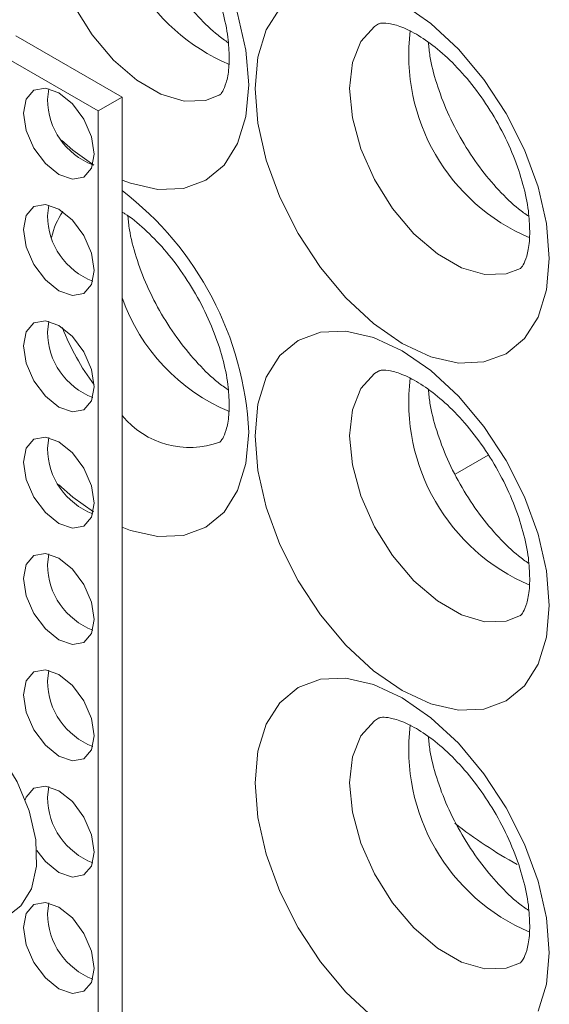
# Model space of a CAD drawing. Units: millimetres. Extents: x 11 to 1180, y 5 to 832.
# Drawn here: x 1038 to 1044, y 718 to 729 of the extents above; entities that cross this region are included whole.
import ezdxf

# ---------------------------------------------------------------- set-up
doc = ezdxf.new("R2010")
doc.units = ezdxf.units.MM

msp = doc.modelspace()

# ---------------------------------------------------------------- linework, layer by layer
at = {"color": 7, "linetype": 'Continuous', "lineweight": 15}
for p, q in [((1037.64905499, 729.22793923), (1038.84435881, 728.53790502)), ((1037.38070796, 729.07302579), (1038.57601179, 728.38299158)), ((1038.00466951, 728.51230933), (1038.02107555, 728.63339177)), ((1038.84435881, 728.53790502), (1038.57601179, 728.38299158)), ((1038.84435881, 728.53790502), (1038.84435881, 711.27680719)), ((1038.57601179, 728.38299158), (1038.57601179, 710.82736413)), ((1038.00466951, 727.20584403), (1038.02107555, 727.32692648)), ((1038.00466951, 725.89937873), (1038.02107555, 726.02046118)), ((1038.00466951, 724.59291343), (1038.02107555, 724.71399588)), ((1038.00466951, 723.28644813), (1038.02107555, 723.40753058)), ((1038.00466951, 721.97998284), (1038.02107555, 722.10106528)), ((1038.00466951, 720.67351754), (1038.02107555, 720.79459998)), ((1038.00466951, 719.36705224), (1038.02107555, 719.48813468))]:
    msp.add_line(p, q, dxfattribs=at)
at = {"color": 8, "linetype": 'Continuous', "lineweight": 15}
msp.add_line((1042.58646907, 724.30342186), (1042.95737685, 724.51675427), dxfattribs=at)
at = {"color": 8, "linetype": 'Continuous', "lineweight": 15, "flags": 128}
for points in [[(1037.37332861, 729.08614932), (1037.2402445, 729.36297897), (1037.08750364, 729.78113723), (1036.99344629, 730.19348763), (1036.96168701, 730.58418377), (1036.99344629, 730.93821143), (1037.08750364, 731.24196552), (1037.2402445, 731.48377294), (1037.44579911, 731.65434117), (1037.69626812, 731.74711536), (1037.98202617, 731.75853026), (1038.29209171, 731.68814719), (1038.61454911, 731.53867094), (1038.93700651, 731.3158458), (1039.24707205, 731.02823481), (1039.53283009, 730.68689071), (1039.78329911, 730.30493114), (1039.98885372, 729.89703461), (1040.14159457, 729.47887636), (1040.23565193, 729.06652596), (1040.26741121, 728.67582981), (1040.26741121, 728.67582981)], [(1038.34965025, 731.31011792), (1038.30465191, 731.28079113), (1038.15092646, 731.11235792), (1038.05496592, 730.87556835), (1038.02234718, 730.58418377), (1038.05496592, 730.2551384), (1038.15092646, 729.90755516), (1038.30465191, 729.56163431), (1038.50720833, 729.23747953), (1038.74682386, 728.9539295), (1039.00957291, 728.72746314), (1039.28018548, 728.57124183), (1039.54293453, 728.49434459), (1039.78255006, 728.50124042), (1039.94223419, 728.5634453)], [(1041.72608513, 729.36094355), (1041.6810868, 729.33161676), (1041.52736134, 729.16318355), (1041.4314008, 728.92639398), (1041.39878206, 728.63500941), (1041.4314008, 728.30596404), (1041.52736134, 727.95838079), (1041.6810868, 727.61245994), (1041.88364321, 727.28830516), (1042.12325874, 727.00475514), (1042.38600779, 726.77828877), (1042.65662036, 726.62206746), (1042.91936941, 726.54517022), (1043.15898494, 726.55206605), (1043.31866907, 726.61427093)], [(1040.26741121, 728.67582981), (1040.23565193, 728.32180215), (1040.14159457, 728.01804806), (1039.98885372, 727.77624064), (1039.78329911, 727.60567242), (1039.53283009, 727.51289823), (1039.24707205, 727.50148333), (1038.93700651, 727.5718664), (1038.84435881, 727.60721494)], [(1038.52695662, 727.77459075), (1038.29209171, 727.94416779), (1038.16209676, 728.05544098)], [(1041.72608513, 725.46196118), (1041.6810868, 725.43263438), (1041.52736134, 725.26420117), (1041.4314008, 725.02741161), (1041.39878206, 724.73602703), (1041.4314008, 724.40698166), (1041.52736134, 724.05939841), (1041.6810868, 723.71347757), (1041.88364321, 723.38932278), (1042.12325874, 723.10577276), (1042.38600779, 722.87930639), (1042.65662036, 722.72308508), (1042.91936941, 722.64618785), (1043.15898494, 722.65308367), (1043.31866907, 722.71528856)], [(1040.26741121, 724.77684744), (1040.23565193, 724.42281978), (1040.14159457, 724.11906569), (1039.98885372, 723.87725827), (1039.78329911, 723.70669004), (1039.53283009, 723.61391585), (1039.24707205, 723.60250095), (1038.93700651, 723.67288402), (1038.84435881, 723.70823257)], [(1038.52116215, 723.87932033), (1038.29209171, 724.04518541), (1038.1299344, 724.18600444)], [(1041.72608513, 721.5629788), (1041.6810868, 721.53365201), (1041.52736134, 721.3652188), (1041.4314008, 721.12842923), (1041.39878206, 720.83704465), (1041.4314008, 720.50799928), (1041.52736134, 720.16041604), (1041.6810868, 719.81449519), (1041.88364321, 719.49034041), (1042.12325874, 719.20679038), (1042.38600779, 718.98032401), (1042.65662036, 718.82410271), (1042.91936941, 718.74720547), (1043.15898494, 718.7541013), (1043.31866907, 718.81630618)]]:
    msp.add_lwpolyline(points, dxfattribs=at)
at = {"color": 7, "linetype": 'Continuous', "lineweight": 15, "flags": 128}
for points in [[(1041.99098399, 729.58949657), (1042.31344139, 729.36667143), (1042.62350693, 729.07906045), (1042.90926497, 728.73771634), (1043.15973399, 728.35575678), (1043.3652886, 727.94786025), (1043.51802945, 727.52970199), (1043.61208681, 727.11735159), (1043.64384609, 726.72665545)], [(1043.64384609, 726.72665545), (1043.61208681, 726.37262779), (1043.51802945, 726.0688737), (1043.3652886, 725.82706628), (1043.15973399, 725.65649805), (1042.90926497, 725.56372386), (1042.62350693, 725.55230896), (1042.31344139, 725.62269203), (1041.99098399, 725.77216828), (1041.66852659, 725.99499342), (1041.35846105, 726.28260441), (1041.07270301, 726.62394852), (1040.82223399, 727.00590808), (1040.61667938, 727.41380461), (1040.46393852, 727.83196286), (1040.36988117, 728.24431326), (1040.33812189, 728.63500941), (1040.36988117, 728.98903707), (1040.46393852, 729.29279116), (1040.61667938, 729.53459858)], [(1037.73632249, 728.35739589), (1037.76659922, 728.51568562), (1037.85282005, 728.6149204), (1037.98185865, 728.63999264), (1038.13407005, 728.58708532), (1038.28628145, 728.46425309), (1038.41532005, 728.29019606), (1038.50154088, 728.09141282), (1038.53181761, 727.89816633), (1038.50154088, 727.7398766), (1038.41532005, 727.64064182), (1038.28628145, 727.61556958), (1038.13407005, 727.6684769), (1037.98185865, 727.79130913), (1037.85282005, 727.96536616), (1037.76659922, 728.1641494), (1037.73632249, 728.35739589)], [(1037.73632249, 727.05093059), (1037.76659922, 727.20922032), (1037.85282005, 727.3084551), (1037.98185865, 727.33352734), (1038.13407005, 727.28062002), (1038.28628145, 727.15778779), (1038.41532005, 726.98373076), (1038.50154088, 726.78494752), (1038.53181761, 726.59170103), (1038.50154088, 726.4334113), (1038.41532005, 726.33417652), (1038.28628145, 726.30910428), (1038.13407005, 726.3620116), (1037.98185865, 726.48484383), (1037.85282005, 726.65890086), (1037.76659922, 726.8576841), (1037.73632249, 727.05093059)], [(1037.73632249, 725.74446529), (1037.76659922, 725.90275502), (1037.85282005, 726.0019898), (1037.98185865, 726.02706204), (1038.13407005, 725.97415472), (1038.28628145, 725.85132249), (1038.41532005, 725.67726546), (1038.50154088, 725.47848223), (1038.53181761, 725.28523573), (1038.50154088, 725.126946), (1038.41532005, 725.02771122), (1038.28628145, 725.00263898), (1038.13407005, 725.05554631), (1037.98185865, 725.17837853), (1037.85282005, 725.35243556), (1037.76659922, 725.5512188), (1037.73632249, 725.74446529)], [(1043.64384609, 722.82767307), (1043.61208681, 722.47364541), (1043.51802945, 722.16989132), (1043.3652886, 721.9280839), (1043.15973399, 721.75751567), (1042.90926497, 721.66474148), (1042.62350693, 721.65332659), (1042.31344139, 721.72370965), (1041.99098399, 721.8731859), (1041.66852659, 722.09601104), (1041.35846105, 722.38362203), (1041.07270301, 722.72496614), (1040.82223399, 723.1069257), (1040.61667938, 723.51482223), (1040.46393852, 723.93298049), (1040.36988117, 724.34533088), (1040.33812189, 724.73602703), (1040.36988117, 725.09005469), (1040.46393852, 725.39380878), (1040.61667938, 725.6356162), (1040.82223399, 725.80618443), (1041.07270301, 725.89895862), (1041.35846105, 725.91037351), (1041.66852659, 725.83999045), (1041.99098399, 725.6905142), (1042.31344139, 725.46768906), (1042.62350693, 725.18007807), (1042.90926497, 724.83873396), (1043.15973399, 724.4567744), (1043.3652886, 724.04887787), (1043.51802945, 723.63071961), (1043.61208681, 723.21836922), (1043.64384609, 722.82767307)], [(1037.73632249, 724.43799999), (1037.76659922, 724.59628972), (1037.85282005, 724.6955245), (1037.98185865, 724.72059674), (1038.13407005, 724.66768942), (1038.28628145, 724.5448572), (1038.41532005, 724.37080016), (1038.50154088, 724.17201693), (1038.53181761, 723.97877043), (1038.50154088, 723.82048071), (1038.41532005, 723.72124592), (1038.28628145, 723.69617368), (1038.13407005, 723.74908101), (1037.98185865, 723.87191323), (1037.85282005, 724.04597026), (1037.76659922, 724.2447535), (1037.73632249, 724.43799999)], [(1037.73632249, 723.1315347), (1037.76659922, 723.28982442), (1037.85282005, 723.3890592), (1037.98185865, 723.41413144), (1038.13407005, 723.36122412), (1038.28628145, 723.2383919), (1038.41532005, 723.06433486), (1038.50154088, 722.86555163), (1038.53181761, 722.67230513), (1038.50154088, 722.51401541), (1038.41532005, 722.41478063), (1038.28628145, 722.38970839), (1038.13407005, 722.44261571), (1037.98185865, 722.56544793), (1037.85282005, 722.73950496), (1037.76659922, 722.9382882), (1037.73632249, 723.1315347)], [(1037.73632249, 721.8250694), (1037.76659922, 721.98335912), (1037.85282005, 722.0825939), (1037.98185865, 722.10766614), (1038.13407005, 722.05475882), (1038.28628145, 721.9319266), (1038.41532005, 721.75786956), (1038.50154088, 721.55908633), (1038.53181761, 721.36583983), (1038.50154088, 721.20755011), (1038.41532005, 721.10831533), (1038.28628145, 721.08324309), (1038.13407005, 721.13615041), (1037.98185865, 721.25898263), (1037.85282005, 721.43303966), (1037.76659922, 721.6318229), (1037.73632249, 721.8250694)], [(1041.66852659, 718.19702867), (1041.35846105, 718.48463965), (1041.07270301, 718.82598376), (1040.82223399, 719.20794332), (1040.61667938, 719.61583985), (1040.46393852, 720.03399811), (1040.36988117, 720.44634851), (1040.33812189, 720.83704465), (1040.36988117, 721.19107231), (1040.46393852, 721.4948264), (1040.61667938, 721.73663382), (1040.82223399, 721.90720205), (1041.07270301, 721.99997624), (1041.35846105, 722.01139114), (1041.66852659, 721.94100807), (1041.99098399, 721.79153182), (1042.31344139, 721.56870668), (1042.62350693, 721.28109569), (1042.90926497, 720.93975158), (1043.15973399, 720.55779202), (1043.3652886, 720.14989549), (1043.51802945, 719.73173724), (1043.61208681, 719.31938684), (1043.64384609, 718.92869069)], [(1037.60175498, 719.3736402), (1037.7066941, 719.45640848), (1037.82551793, 719.64680542), (1037.88224452, 719.89973883), (1037.87300802, 720.19797171), (1037.79843789, 720.52117998), (1037.66361597, 720.84733754), (1037.47773014, 721.15421728), (1037.25344822, 721.42090586), (1037.00605465, 721.62922889), (1036.75240889, 721.7649895), (1036.50979648, 721.81893584), (1036.29475105, 721.78739154), (1036.22686672, 721.75527457)], [(1037.75433331, 720.64485537), (1037.76659922, 720.67689382), (1037.85282005, 720.7761286), (1037.98185865, 720.80120084), (1038.13407005, 720.74829352), (1038.28628145, 720.6254613), (1038.41532005, 720.45140427), (1038.50154088, 720.25262103), (1038.53181761, 720.05937453), (1038.50154088, 719.90108481), (1038.41532005, 719.80185003), (1038.28628145, 719.77677779), (1038.13407005, 719.82968511), (1037.98185865, 719.95251733), (1037.8846413, 720.07521278)], [(1037.73632249, 719.2121388), (1037.76659922, 719.37042852), (1037.85282005, 719.4696633), (1037.98185865, 719.49473555), (1038.13407005, 719.44182822), (1038.28628145, 719.318996), (1038.41532005, 719.14493897), (1038.50154088, 718.94615573), (1038.53181761, 718.75290924), (1038.50154088, 718.59461951), (1038.41532005, 718.49538473), (1038.28628145, 718.47031249), (1038.13407005, 718.52321981), (1037.98185865, 718.64605203), (1037.85282005, 718.82010907), (1037.76659922, 719.0188923), (1037.73632249, 719.2121388)], [(1043.64384609, 718.92869069), (1043.61208681, 718.57466303), (1043.51802945, 718.27090894)]]:
    msp.add_lwpolyline(points, dxfattribs=at)
at = {"color": 8, "linetype": 'Continuous', "lineweight": 15}
for centre, radius, start, end in [((1040.91963892, 730.9607694), 2.23183305, 172.962226572, 247.051831566), ((1044.2960738, 729.01159503), 2.23183305, 172.962226572, 247.051831566), ((1036.62555122, 724.59484179), 3.64640511, 2.861034345, 52.519470349), ((1038.84062597, 726.79351173), 0.80687994, 145.292850883, 167.924436446), ((1040.88031256, 726.99764792), 2.15746588, 199.32124899, 247.34943735), ((1040.70391897, 726.93687199), 2.71667094, 201.313580828, 216.899676725), ((1044.2960738, 725.11261266), 2.23183305, 172.962226572, 247.051831566), ((1039.60213345, 725.58439581), 0.98078796, 219.410412695, 290.289438289), ((1044.2960738, 721.21363028), 2.23183305, 172.962226572, 247.051831566)]:
    msp.add_arc(centre, radius, start, end, dxfattribs=at)
at = {"color": 7, "linetype": 'Continuous', "lineweight": 15}
for centre, radius, start, end in [((1038.80273069, 728.52168939), 0.7981163, 180.673398123, 248.900015988), ((1038.80273069, 727.21522409), 0.7981163, 180.673398123, 248.900015988), ((1038.80273069, 725.90875879), 0.7981163, 180.673398123, 248.900015988), ((1038.80273069, 724.60229349), 0.7981163, 180.673398123, 248.900015988), ((1038.80273069, 723.29582819), 0.7981163, 180.673398123, 248.900015988), ((1038.80273069, 721.98936289), 0.7981163, 180.673398123, 248.900015988), ((1038.80273069, 720.68289759), 0.7981163, 180.673398123, 248.900015988), ((1045.93398917, 724.68888037), 5.45706312, 232.089450259, 240.931923675), ((1038.80273069, 719.37643229), 0.7981163, 180.673398123, 248.900015988)]:
    msp.add_arc(centre, radius, start, end, dxfattribs=at)
for points, knots in [([(1038.35229245, 731.31066621), (1038.35392875, 731.31199566), (1038.35763748, 731.31500888), (1038.39778621, 731.32346807), (1038.50627066, 731.31185289), (1038.67052106, 731.25414087), (1038.8745536, 731.13681572), (1039.09568694, 730.96176232), (1039.31948951, 730.73271123), (1039.53185816, 730.45790515), (1039.7193953, 730.15035041), (1039.8711207, 729.8262512), (1039.97819949, 729.50582295), (1040.03836918, 729.2147546), (1040.04476292, 729.05595553), (1040.04774129, 728.98198285)], [0, 0, 0, 0, 0.0634360412, 0.1437801499, 0.216954606, 0.2942096077, 0.3704757171, 0.4476594267, 0.5265590405, 0.6069487314, 0.6882575497, 0.7698220296, 0.8507952209, 0.9304965939, 1, 1, 1, 1]), ([(1040.0359809, 729.14974688), (1039.99797537, 729.17607563), (1039.88783932, 729.25237358), (1039.6955641, 729.43955338), (1039.47849249, 729.69857915), (1039.28154416, 729.99775176), (1039.11691173, 730.31859935), (1038.99610279, 730.64133286), (1038.92593198, 730.91108665), (1038.91392494, 731.05121386), (1038.90961796, 731.10147805)], [0, 0, 0, 0, 0.0726091269, 0.2104136571, 0.351070594, 0.4936986065, 0.637158627, 0.7800844764, 0.9211154381, 1, 1, 1, 1]), ([(1041.72872733, 729.36149185), (1041.73036363, 729.36282129), (1041.73407236, 729.36583452), (1041.77422109, 729.37429371), (1041.88270554, 729.36267852), (1042.04695594, 729.3049665), (1042.25098848, 729.18764135), (1042.47212182, 729.01258796), (1042.69592439, 728.78353687), (1042.90829304, 728.50873079), (1043.09583018, 728.20117604), (1043.24755558, 727.87707683), (1043.35463437, 727.55664859), (1043.41480406, 727.26558023), (1043.4211978, 727.10678116), (1043.42417617, 727.03280849)], [0, 0, 0, 0, 0.0634360412, 0.1437801499, 0.216954606, 0.2942096077, 0.3704757171, 0.4476594267, 0.5265590405, 0.6069487314, 0.6882575497, 0.7698220296, 0.8507952209, 0.9304965939, 1, 1, 1, 1]), ([(1043.41241578, 727.20057252), (1043.37441025, 727.22690126), (1043.2642742, 727.30319921), (1043.07199898, 727.49037902), (1042.85492737, 727.74940479), (1042.65797904, 728.04857739), (1042.49334661, 728.36942499), (1042.37253768, 728.69215849), (1042.30236686, 728.96191228), (1042.29035982, 729.1020395), (1042.28605284, 729.15230368)], [0, 0, 0, 0, 0.0726091269, 0.2104136571, 0.351070594, 0.4936986065, 0.637158627, 0.7800844764, 0.9211154381, 1, 1, 1, 1]), ([(1040.04774129, 728.98198285), (1040.0467333, 728.94310134), (1040.04382971, 728.8311011), (1040.01492661, 728.68994136), (1039.97100836, 728.59273913), (1039.94516541, 728.5650909), (1039.94091559, 728.56323765), (1039.93912692, 728.56245765)], [0, 0, 0, 0, 0.1221995057, 0.3520021111, 0.5833002401, 0.8246179922, 1, 1, 1, 1]), ([(1038.84435881, 727.24765164), (1038.85493932, 727.24162482), (1038.93219017, 727.19762151), (1039.09708627, 727.05936955), (1039.31910328, 726.83467019), (1039.53196379, 726.55866534), (1039.71936675, 726.2514376), (1039.8711283, 725.9272503), (1039.9781975, 725.60684544), (1040.0383696, 725.31577119), (1040.04476306, 725.15697282), (1040.04774129, 725.08300048)], [0, 0, 0, 0, 0.0190861206, 0.1393524456, 0.2622924629, 0.3875542927, 0.5142482909, 0.6413406566, 0.7675116867, 0.8917009914, 1, 1, 1, 1]), ([(1040.0359809, 725.25076451), (1039.99797537, 725.27709325), (1039.88783932, 725.3533912), (1039.6955641, 725.54057101), (1039.47849249, 725.79959678), (1039.28154416, 726.09876938), (1039.11691173, 726.41961698), (1038.99610279, 726.74235048), (1038.92593198, 727.01210427), (1038.91392494, 727.15223149), (1038.90961796, 727.20249567)], [0, 0, 0, 0, 0.0726091269, 0.2104136571, 0.351070594, 0.4936986065, 0.637158627, 0.7800844764, 0.9211154381, 1, 1, 1, 1]), ([(1043.42417617, 727.03280849), (1043.42316818, 726.99392698), (1043.42026459, 726.88192674), (1043.39136149, 726.74076699), (1043.34744324, 726.64356476), (1043.32160029, 726.61591653), (1043.31735047, 726.61406328), (1043.3155618, 726.61328328)], [0, 0, 0, 0, 0.1221995057, 0.3520021111, 0.5833002401, 0.8246179922, 1, 1, 1, 1]), ([(1041.72872733, 725.46250947), (1041.73036363, 725.46383891), (1041.73407236, 725.46685214), (1041.77422109, 725.47531133), (1041.88270554, 725.46369615), (1042.04695594, 725.40598413), (1042.25098848, 725.28865897), (1042.47212182, 725.11360558), (1042.69592439, 724.88455449), (1042.90829304, 724.60974841), (1043.09583018, 724.30219366), (1043.24755558, 723.97809446), (1043.35463437, 723.65766621), (1043.41480406, 723.36659786), (1043.4211978, 723.20779878), (1043.42417617, 723.13382611)], [0, 0, 0, 0, 0.0634360412, 0.1437801499, 0.216954606, 0.2942096077, 0.3704757171, 0.4476594267, 0.5265590405, 0.6069487314, 0.6882575497, 0.7698220296, 0.8507952209, 0.9304965939, 1, 1, 1, 1]), ([(1043.41241578, 723.30159014), (1043.37441025, 723.32791888), (1043.2642742, 723.40421684), (1043.07199898, 723.59139664), (1042.85492737, 723.85042241), (1042.65797904, 724.14959501), (1042.49334661, 724.47044261), (1042.37253768, 724.79317612), (1042.30236686, 725.0629299), (1042.29035982, 725.20305712), (1042.28605284, 725.2533213)], [0, 0, 0, 0, 0.0726091269, 0.2104136571, 0.351070594, 0.4936986065, 0.637158627, 0.7800844764, 0.9211154381, 1, 1, 1, 1]), ([(1040.04774129, 725.08300048), (1040.0467333, 725.04411897), (1040.04382971, 724.93211873), (1040.01492661, 724.79095898), (1039.97100836, 724.69375675), (1039.94516541, 724.66610852), (1039.94091559, 724.66425527), (1039.93912692, 724.66347527)], [0, 0, 0, 0, 0.1221995057, 0.3520021111, 0.5833002401, 0.8246179922, 1, 1, 1, 1]), ([(1043.42417617, 723.13382611), (1043.42316818, 723.0949446), (1043.42026459, 722.98294436), (1043.39136149, 722.84178462), (1043.34744324, 722.74458238), (1043.32160029, 722.71693416), (1043.31735047, 722.71508091), (1043.3155618, 722.7143009)], [0, 0, 0, 0, 0.1221995057, 0.3520021111, 0.5833002401, 0.8246179922, 1, 1, 1, 1]), ([(1041.72872733, 721.56352709), (1041.73036363, 721.56485653), (1041.73407236, 721.56786976), (1041.77422109, 721.57632895), (1041.88270554, 721.56471377), (1042.04695594, 721.50700175), (1042.25098848, 721.3896766), (1042.47212182, 721.2146232), (1042.69592439, 720.98557211), (1042.90829304, 720.71076603), (1043.09583018, 720.40321129), (1043.24755558, 720.07911208), (1043.35463437, 719.75868383), (1043.41480406, 719.46761548), (1043.4211978, 719.30881641), (1043.42417617, 719.23484373)], [0, 0, 0, 0, 0.0634360412, 0.1437801499, 0.216954606, 0.2942096077, 0.3704757171, 0.4476594267, 0.5265590405, 0.6069487314, 0.6882575497, 0.7698220296, 0.8507952209, 0.9304965939, 1, 1, 1, 1]), ([(1043.41241578, 719.40260776), (1043.37441025, 719.42893651), (1043.2642742, 719.50523446), (1043.07199898, 719.69241426), (1042.85492737, 719.95144003), (1042.65797904, 720.25061264), (1042.49334661, 720.57146023), (1042.37253768, 720.89419374), (1042.30236686, 721.16394752), (1042.29035982, 721.30407474), (1042.28605284, 721.35433893)], [0, 0, 0, 0, 0.0726091269, 0.2104136571, 0.351070594, 0.4936986065, 0.637158627, 0.7800844764, 0.9211154381, 1, 1, 1, 1]), ([(1043.42417617, 719.23484373), (1043.42316818, 719.19596222), (1043.42026459, 719.08396198), (1043.39136149, 718.94280224), (1043.34744324, 718.84560001), (1043.32160029, 718.81795178), (1043.31735047, 718.81609853), (1043.3155618, 718.81531853)], [0, 0, 0, 0, 0.1221995057, 0.3520021111, 0.5833002401, 0.8246179922, 1, 1, 1, 1])]:
    msp.add_open_spline(points, degree=3, knots=knots, dxfattribs=at)

doc.saveas('drawing.dxf')
